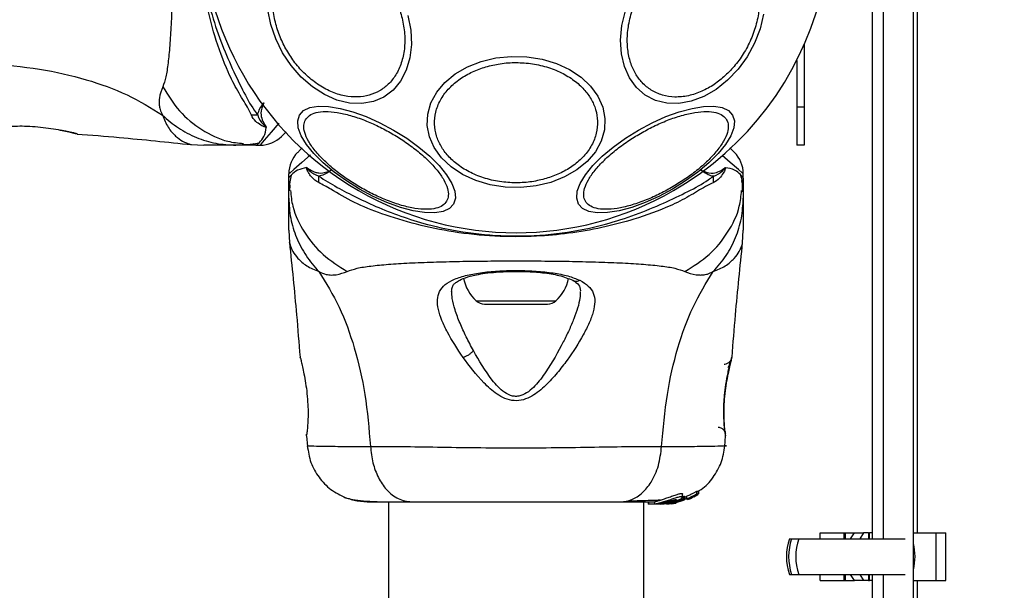
# Model space of a CAD drawing. Units: millimetres. Extents: x 10260 to 31976, y 29872 to 45094.
# Drawn here: x 12303 to 12433, y 35894 to 35969 of the extents above; entities that cross this region are included whole.
import ezdxf

# ---------------------------------------------------------------- set-up
doc = ezdxf.new("R2010")
doc.units = ezdxf.units.MM
doc.header["$LTSCALE"] = 200
doc.layers.add('OTWORY_MONTAŻOWE', color=1, linetype='Continuous')

msp = doc.modelspace()

# ---------------------------------------------------------------- linework, layer by layer
at = {"color": 7, "linetype": 'Continuous', "lineweight": 25}
for p, q in [((12415.2, 35978.75), (12415.2, 35900.82)), ((12416.65, 35978.75), (12416.65, 35900.82)), ((12420.65, 33486.75), (12420.65, 35978.75)), ((12421.2, 35901.62), (12421.2, 35978.75)), ((12406.25, 35966.05), (12406.25, 35957.75)), ((12405.25, 35963.94), (12405.25, 35957.75)), ((12406.25, 35957.75), (12405.25, 35957.75)), ((12405.25, 35957.75), (12405.25, 35952.75)), ((12406.25, 35957.75), (12406.25, 35952.75)), ((12310.13, 35954.29), (12310.26, 35954.26)), ((12310.26, 35954.26), (12310.19, 35954.28)), ((12325.34, 35952.84), (12326.99, 35952.75)), ((12333.85, 35952.75), (12331.23, 35952.75)), ((12333.85, 35952.75), (12334.42, 35952.75)), ((12406.25, 35952.75), (12405.25, 35952.75)), ((12338.2, 35948.39), (12338.2, 35948.97)), ((12338.2, 35945.77), (12338.2, 35948.39)), ((12398.2, 35948.39), (12398.2, 35948.97)), ((12398.2, 35948.39), (12398.2, 35945.77)), ((12338.33, 35947.48), (12338.32, 35946.75)), ((12338.2, 35941.54), (12338.3, 35939.88)), ((12398.11, 35939.88), (12398.2, 35941.54)), ((12364.05, 35931.8), (12372.36, 35931.8)), ((12339.75, 35924.67), (12339.72, 35924.8)), ((12396.69, 35924.8), (12396.67, 35924.73)), ((12340.54, 35914.43), (12340.66, 35913.01)), ((12395.75, 35913.01), (12395.87, 35914.43)), ((12395.79, 35914.99), (12395.81, 35914.81)), ((12395.85, 35914.61), (12395.85, 35914.63)), ((12390.18, 35906.34), (12390.18, 35906.72)), ((12390.28, 35906.42), (12390.28, 35906.07)), ((12390.35, 35906.29), (12390.69, 35906.42)), ((12390.39, 35906.45), (12390.5, 35906.42)), ((12390.39, 35906.11), (12390.39, 35906.45)), ((12390.5, 35906.08), (12390.5, 35906.42)), ((12390.5, 35906.42), (12390.5, 35906.42)), ((12390.5, 35906.42), (12390.5, 35906.08)), ((12390.69, 35906.42), (12390.69, 35906.09)), ((12391.67, 35906.38), (12392.2, 35906.69)), ((12392.08, 35907.09), (12392.28, 35907.12)), ((12392.08, 35906.72), (12392.08, 35907.09)), ((12392.28, 35906.75), (12392.08, 35906.72)), ((12392.28, 35907.12), (12392.28, 35907.12)), ((12392.28, 35907.12), (12392.28, 35906.75)), ((12392.29, 35906.75), (12392.29, 35907.12)), ((12351.35, 35905.7), (12351.35, 33559.8)), ((12385.05, 33559.8), (12385.05, 35905.7)), ((12385.63, 35905.7), (12385.63, 35905.4)), ((12385.72, 35905.4), (12385.63, 35905.4)), ((12385.72, 35905.4), (12385.72, 35905.7)), ((12386.99, 35905.4), (12385.72, 35905.4)), ((12386.48, 35905.72), (12386.48, 35905.41)), ((12387.17, 35905.41), (12386.99, 35905.4)), ((12387.24, 35905.4), (12386.99, 35905.4)), ((12387.5, 35905.54), (12387.06, 35905.54)), ((12387.24, 35905.4), (12388.79, 35905.54)), ((12387.75, 35905.4), (12387.4, 35905.4)), ((12388.4, 35905.54), (12388.02, 35905.54)), ((12388.1, 35905.41), (12389.09, 35905.54)), ((12388.55, 35905.54), (12388.12, 35905.5)), ((12390.28, 35906.07), (12388.55, 35905.54)), ((12388.55, 35905.54), (12388.79, 35905.54)), ((12388.76, 35905.46), (12389.22, 35905.53)), ((12388.79, 35905.54), (12390.42, 35906.03)), ((12389.27, 35905.54), (12388.92, 35905.48)), ((12389.09, 35905.54), (12390.43, 35905.95)), ((12389.22, 35905.53), (12389.32, 35905.54)), ((12390.69, 35906.09), (12389.94, 35905.85)), ((12390.5, 35906.08), (12390.39, 35906.11)), ((12390.5, 35906.08), (12390.5, 35906.08)), ((12390.86, 35906.02), (12391.1, 35906.09)), ((12390.9, 35906.06), (12390.92, 35906.06)), ((12390.93, 35906.06), (12390.93, 35906.12)), ((12391.21, 35906.14), (12391.44, 35906.29)), ((12391.38, 35906.3), (12391.56, 35906.33)), ((12391.44, 35906.29), (12391.44, 35906.29)), ((12408.36, 35900.82), (12408.36, 35901.62)), ((12408.36, 35901.62), (12411.45, 35901.62)), ((12411.45, 35901.62), (12411.45, 35900.82)), ((12411.45, 35901.62), (12411.71, 35901.62)), ((12411.71, 35901.62), (12412.86, 35901.62)), ((12412.36, 35900.82), (12412.86, 35901.62)), ((12412.86, 35901.62), (12414.06, 35901.62)), ((12414.06, 35901.62), (12413.56, 35900.82)), ((12414.72, 35901.62), (12414.06, 35901.62)), ((12414.72, 35901.62), (12414.86, 35901.62)), ((12414.86, 35900.82), (12414.86, 35901.62)), ((12415.2, 35901.62), (12414.86, 35901.62)), ((12420.65, 35901.62), (12423.67, 35901.62)), ((12423.67, 35895.32), (12423.67, 35901.62)), ((12423.67, 35901.62), (12424.95, 35901.62)), ((12424.95, 35895.32), (12424.95, 35901.62)), ((12404.28, 35900.82), (12404.56, 35900.82)), ((12404.56, 35900.82), (12405.51, 35900.82)), ((12405.51, 35900.82), (12419.56, 35900.82)), ((12404.28, 35896.12), (12404.56, 35896.12)), ((12404.56, 35896.12), (12405.51, 35896.12)), ((12405.51, 35896.12), (12419.56, 35896.12)), ((12408.36, 35895.32), (12408.36, 35896.12)), ((12411.45, 35896.12), (12411.45, 35895.32)), ((12412.86, 35895.32), (12412.36, 35896.12)), ((12413.56, 35896.12), (12414.06, 35895.32)), ((12414.86, 35895.32), (12414.86, 35896.12)), ((12415.2, 35896.12), (12415.2, 35749.93)), ((12416.65, 35896.12), (12416.65, 35749.93)), ((12408.36, 35895.32), (12411.45, 35895.32)), ((12411.45, 35895.32), (12411.71, 35895.32)), ((12411.71, 35895.32), (12412.86, 35895.32)), ((12414.06, 35895.32), (12412.86, 35895.32)), ((12414.72, 35895.32), (12414.06, 35895.32)), ((12414.72, 35895.32), (12414.86, 35895.32)), ((12415.2, 35895.32), (12414.86, 35895.32)), ((12420.65, 35895.32), (12423.67, 35895.32)), ((12421.2, 35750.73), (12421.2, 35895.32)), ((12423.67, 35895.32), (12424.95, 35895.32))]:
    msp.add_line(p, q, dxfattribs=at)
at = {"color": 1, "linetype": 'Continuous', "lineweight": 25}
for p, q in [((12362.93, 35932.23), (12373.47, 35932.23)), ((12340.55, 35914.43), (12340.55, 35914.63)), ((12395.85, 35914.5), (12395.86, 35914.43)), ((12391.1, 35906.19), (12391.1, 35906.09)), ((12391.21, 35906.24), (12391.21, 35906.14)), ((12411.71, 35900.82), (12411.71, 35901.62)), ((12414.72, 35901.62), (12414.72, 35900.82)), ((12411.71, 35895.32), (12411.71, 35896.12)), ((12414.72, 35896.12), (12414.72, 35895.32))]:
    msp.add_line(p, q, dxfattribs=at)
at = {"color": 7, "linetype": 'Continuous', "lineweight": 25, "flags": 128}
for points in [[(12353.94, 35969.87), (12354.31, 35967.95), (12354.4, 35966.06), (12354.2, 35964.27), (12353.72, 35962.64), (12352.97, 35961.21), (12351.97, 35960.02), (12350.76, 35959.11), (12349.37, 35958.51), (12347.84, 35958.24), (12346.22, 35958.31), (12344.56, 35958.71), (12342.91, 35959.43), (12341.33, 35960.45), (12339.84, 35961.74), (12338.52, 35963.25), (12337.38, 35964.95), (12336.48, 35966.79), (12335.83, 35968.69), (12335.45, 35970.62)], [(12396.12, 35961.32), (12394.6, 35960.11), (12392.99, 35959.17), (12391.33, 35958.55), (12389.68, 35958.25), (12388.09, 35958.29), (12386.6, 35958.66), (12385.26, 35959.36), (12384.1, 35960.35), (12383.18, 35961.62), (12382.51, 35963.12), (12382.11, 35964.81), (12382, 35966.63), (12382.17, 35968.53), (12382.64, 35970.46)], [(12400.87, 35970.03), (12400.41, 35968.11), (12399.68, 35966.21), (12398.7, 35964.42), (12397.5, 35962.77), (12396.12, 35961.32)], [(12372.8, 35947.85), (12370.86, 35947.38), (12368.83, 35947.17), (12366.78, 35947.22), (12364.78, 35947.54), (12362.88, 35948.1), (12361.14, 35948.9), (12359.62, 35949.91), (12358.36, 35951.1), (12357.4, 35952.43), (12356.76, 35953.86), (12356.47, 35955.36), (12356.54, 35956.87), (12356.97, 35958.34), (12357.73, 35959.74), (12358.81, 35961.03), (12360.18, 35962.15), (12361.8, 35963.08), (12363.6, 35963.79), (12365.55, 35964.26), (12367.58, 35964.47), (12369.62, 35964.42), (12371.63, 35964.1), (12373.52, 35963.54), (12375.26, 35962.74), (12376.78, 35961.73), (12378.05, 35960.54), (12379.01, 35959.21), (12379.64, 35957.78), (12379.93, 35956.28), (12379.86, 35954.77), (12379.44, 35953.3), (12378.67, 35951.9), (12377.59, 35950.62), (12376.22, 35949.49), (12374.61, 35948.56), (12372.8, 35947.85)], [(12359.96, 35944.99), (12359.42, 35944.4), (12358.58, 35944.01), (12357.48, 35943.83), (12356.14, 35943.86), (12354.61, 35944.1), (12352.93, 35944.55), (12351.16, 35945.19), (12349.34, 35946), (12347.54, 35946.97), (12345.81, 35948.04), (12344.2, 35949.21), (12342.76, 35950.42), (12341.53, 35951.65), (12340.55, 35952.85), (12339.86, 35954), (12339.46, 35955.05), (12339.38, 35955.97), (12339.62, 35956.73), (12340.16, 35957.32), (12341, 35957.71), (12342.11, 35957.89), (12343.44, 35957.86), (12344.97, 35957.61), (12346.65, 35957.17), (12348.42, 35956.52), (12350.24, 35955.71), (12352.04, 35954.75), (12353.77, 35953.67), (12355.38, 35952.51), (12356.82, 35951.29), (12358.05, 35950.06), (12359.03, 35948.86), (12359.72, 35947.72), (12360.12, 35946.67), (12360.2, 35945.75), (12359.96, 35944.99)], [(12388.86, 35946.97), (12387.06, 35946), (12385.25, 35945.19), (12383.47, 35944.55), (12381.8, 35944.1), (12380.27, 35943.86), (12378.93, 35943.83), (12377.82, 35944.01), (12376.99, 35944.4), (12376.44, 35944.99), (12376.21, 35945.75), (12376.29, 35946.67), (12376.68, 35947.72), (12377.38, 35948.86), (12378.35, 35950.06), (12379.58, 35951.29), (12381.02, 35952.51), (12382.63, 35953.67), (12384.37, 35954.75), (12386.17, 35955.71), (12387.98, 35956.52), (12389.75, 35957.17), (12391.43, 35957.61), (12392.96, 35957.86), (12394.3, 35957.89), (12395.4, 35957.71), (12396.24, 35957.32), (12396.78, 35956.73), (12397.02, 35955.97), (12396.94, 35955.05), (12396.55, 35954), (12395.85, 35952.85), (12394.87, 35951.65), (12393.65, 35950.42), (12392.2, 35949.21), (12390.59, 35948.04), (12388.86, 35946.97)]]:
    msp.add_lwpolyline(points, dxfattribs=at)
at = {"color": 1, "linetype": 'Continuous', "lineweight": 25, "flags": 128}
for points in [[(12334.42, 35952.75), (12334.42, 35952.75), (12334.57, 35952.91), (12334.99, 35953.4), (12335.91, 35954.47), (12336.93, 35955.64)], [(12341.09, 35951.47), (12339.93, 35950.46), (12338.86, 35949.54), (12338.37, 35949.11), (12338.2, 35948.97), (12338.2, 35948.97), (12338.2, 35948.97)], [(12398.2, 35948.97), (12398.2, 35948.97), (12398.04, 35949.11), (12397.55, 35949.54), (12396.48, 35950.46), (12395.42, 35951.38)]]:
    msp.add_lwpolyline(points, dxfattribs=at)
at = {"color": 7, "linetype": 'Continuous', "lineweight": 25}
for centre, radius, start, end in [((12368.2, 35982.75), 41.55, 300, 120), ((12368.2, 35982.75), 41.55, 120, 300), ((12333.9, 35938.4), 18.32, 89.3188, 91.9701), ((12334.42, 35956.75), 4, 270, 315), ((12342.2, 35948.97), 4, 135, 179.5834), ((12394.2, 35948.97), 4, 0.4166, 45), ((12326.43, 35948.42), 15.75, 357.8133, 0.8981), ((12414.02, 35948.46), 19.8, 179.4177, 181.8714), ((12366.56, 35936.2), 5.38, 191.0889, 227.529), ((12369.84, 35936.2), 5.38, 312.471, 349.0644), ((12364.05, 35933.45), 1.65, 227.529, 270), ((12372.36, 35933.45), 1.65, 270, 312.471), ((12410.98, 35898.47), 7.1, 160.6802, 199.3198), ((12411.56, 35898.47), 7.38, 161.4381, 198.5619), ((12412.22, 35898.47), 7.1, 160.6802, 199.3198), ((12413.75, 35898.47), 7.12, 345.7822, 14.2178)]:
    msp.add_arc(centre, radius, start, end, dxfattribs=at)
for points, knots in [([(12333.27, 35956.71), (12333.11, 35957.05), (12332.64, 35958.01), (12331.45, 35959.87), (12329.9, 35962.92), (12328.49, 35966.8), (12327.29, 35971.38), (12326.54, 35975.71), (12326.11, 35980.46), (12326.12, 35985.56), (12326.67, 35990.9), (12327.71, 35995.93), (12329.08, 36000.37), (12330.59, 36004.17), (12332.27, 36006.91), (12332.99, 36008.26), (12333.27, 36008.78)], [0, 0, 0, 0, 0.031027, 0.087114, 0.143275, 0.236716, 0.311427, 0.386197, 0.456001, 0.546088, 0.636133, 0.720034, 0.803824, 0.878733, 0.9536, 1, 1, 1, 1]), ([(12334.12, 36008.77), (12333.63, 36008), (12332.7, 36006.55), (12331.32, 36003.83), (12329.94, 36000.87), (12328.67, 35997.57), (12327.42, 35993.41), (12326.47, 35988.38), (12326.1, 35982.53), (12326.53, 35976.65), (12327.58, 35971.39), (12329.01, 35966.92), (12330.56, 35963.22), (12332.11, 35959.98), (12333.22, 35957.92), (12333.96, 35956.94), (12334.12, 35956.72)], [0, 0, 0, 0, 0.068582, 0.128961, 0.189383, 0.251624, 0.31391, 0.40846, 0.503107, 0.599448, 0.695672, 0.766616, 0.837481, 0.908804, 0.980275, 1, 1, 1, 1]), ([(12321.57, 36005.03), (12321.71, 36004.62), (12322.01, 36003.78), (12322.28, 36001.93), (12322.51, 35999.62), (12322.68, 35996.86), (12322.8, 35993.7), (12322.89, 35990.23), (12322.94, 35986.55), (12322.95, 35982.75), (12322.94, 35978.95), (12322.89, 35975.26), (12322.8, 35971.79), (12322.68, 35968.63), (12322.51, 35965.87), (12322.28, 35963.56), (12322.01, 35961.72), (12321.71, 35960.87), (12321.57, 35960.47)], [0, 0, 0, 0, 0.055705, 0.115621, 0.177745, 0.241267, 0.305455, 0.370167, 0.435003, 0.499989, 0.564969, 0.629862, 0.694525, 0.758755, 0.822255, 0.884379, 0.944295, 1, 1, 1, 1]), ([(12337.93, 35965.27), (12337.63, 35965.85), (12337, 35967.05), (12336.38, 35969), (12336.05, 35971.04), (12336.08, 35973.05), (12336.48, 35974.89), (12337.21, 35976.46), (12338.2, 35977.7), (12339.39, 35978.6), (12340.77, 35979.18), (12342.33, 35979.42), (12344.06, 35979.27), (12345.86, 35978.69), (12347.61, 35977.72), (12349.21, 35976.41), (12350.6, 35974.9), (12351.32, 35973.76), (12351.67, 35973.2)], [0, 0, 0, 0, 0.058258, 0.120005, 0.18432, 0.249996, 0.315676, 0.379998, 0.441744, 0.499997, 0.558244, 0.620011, 0.684325, 0.750006, 0.815679, 0.879986, 0.941732, 1, 1, 1, 1]), ([(12387.39, 35976.53), (12387.87, 35976.94), (12388.86, 35977.77), (12390.52, 35978.67), (12392.27, 35979.26), (12394.04, 35979.43), (12395.71, 35979.17), (12397.17, 35978.52), (12398.37, 35977.53), (12399.29, 35976.29), (12399.94, 35974.81), (12400.32, 35973.07), (12400.36, 35971.12), (12400.04, 35969.04), (12399.37, 35966.97), (12398.39, 35965.03), (12397.2, 35963.32), (12396.27, 35962.39), (12395.82, 35961.94)], [0, 0, 0, 0, 0.058256, 0.120018, 0.184319, 0.250012, 0.315673, 0.380003, 0.441749, 0.499997, 0.558255, 0.620008, 0.684323, 0.749997, 0.815678, 0.879997, 0.941735, 1, 1, 1, 1]), ([(12395.82, 35961.94), (12395.34, 35961.53), (12394.35, 35960.7), (12392.69, 35959.8), (12390.93, 35959.21), (12389.16, 35959.04), (12387.5, 35959.3), (12386.04, 35959.95), (12384.84, 35960.94), (12383.92, 35962.18), (12383.27, 35963.66), (12382.89, 35965.4), (12382.85, 35967.36), (12383.17, 35969.43), (12383.84, 35971.51), (12384.82, 35973.44), (12386.01, 35975.15), (12386.94, 35976.08), (12387.39, 35976.53)], [0, 0, 0, 0, 0.058253, 0.12, 0.184325, 0.249997, 0.315681, 0.379993, 0.441741, 0.500004, 0.558263, 0.620009, 0.684322, 0.750003, 0.815676, 0.879997, 0.941752, 1, 1, 1, 1]), ([(12351.67, 35973.2), (12351.97, 35972.62), (12352.6, 35971.42), (12353.22, 35969.47), (12353.55, 35967.43), (12353.52, 35965.42), (12353.12, 35963.58), (12352.39, 35962.01), (12351.4, 35960.77), (12350.21, 35959.87), (12348.83, 35959.29), (12347.27, 35959.05), (12345.54, 35959.2), (12343.74, 35959.78), (12341.99, 35960.75), (12340.39, 35962.06), (12339, 35963.57), (12338.28, 35964.71), (12337.93, 35965.27)], [0, 0, 0, 0, 0.058258, 0.120005, 0.18432, 0.249997, 0.315678, 0.37999, 0.441746, 0.500001, 0.558267, 0.620004, 0.684317, 0.749999, 0.815673, 0.880001, 0.941747, 1, 1, 1, 1]), ([(12363.99, 35963.02), (12364.61, 35963.19), (12365.88, 35963.53), (12367.96, 35963.7), (12370.12, 35963.58), (12372.25, 35963.13), (12374.21, 35962.37), (12375.88, 35961.35), (12377.2, 35960.16), (12378.16, 35958.85), (12378.77, 35957.43), (12379.03, 35955.91), (12378.86, 35954.31), (12378.25, 35952.74), (12377.22, 35951.29), (12375.83, 35950.06), (12374.22, 35949.08), (12373, 35948.64), (12372.41, 35948.43)], [0, 0, 0, 0, 0.058255, 0.120001, 0.184296, 0.249999, 0.315672, 0.379978, 0.441737, 0.499995, 0.558247, 0.619991, 0.684313, 0.749985, 0.815672, 0.879987, 0.941733, 1, 1, 1, 1]), ([(12298.47, 35963.53), (12300.77, 35963.33), (12305.2, 35962.95), (12311.41, 35961.53), (12316.96, 35959.54), (12320.02, 35957.66), (12321.53, 35956.73)], [0, 0, 0, 0, 0.2724112, 0.524997, 0.7648258, 1, 1, 1, 1]), ([(12372.41, 35948.43), (12371.8, 35948.26), (12370.53, 35947.92), (12368.45, 35947.75), (12366.28, 35947.86), (12364.15, 35948.32), (12362.19, 35949.08), (12360.52, 35950.1), (12359.21, 35951.29), (12358.25, 35952.6), (12357.63, 35954.02), (12357.38, 35955.54), (12357.54, 35957.14), (12358.15, 35958.71), (12359.19, 35960.15), (12360.57, 35961.38), (12362.18, 35962.37), (12363.4, 35962.81), (12363.99, 35963.02)], [0, 0, 0, 0, 0.058256, 0.120002, 0.184296, 0.25, 0.315669, 0.379981, 0.441739, 0.499998, 0.558249, 0.619993, 0.684315, 0.749985, 0.815673, 0.879989, 0.941729, 1, 1, 1, 1]), ([(12321.57, 35960.47), (12321.38, 35959.99), (12321.15, 35959.38), (12321.08, 35958.54), (12321.1, 35958.03), (12321.2, 35957.44), (12321.41, 35956.98), (12321.53, 35956.73)], [0, 0, 0, 0, 0.436877, 0.556236, 0.683653, 0.825133, 1, 1, 1, 1]), ([(12334.12, 35956.72), (12334.12, 35956.77), (12334.18, 35957.27), (12334.52, 35957.83), (12334.92, 35958.35), (12334.93, 35958.36)], [0, 0, 0, 0, 0.088089, 0.991376, 1, 1, 1, 1]), ([(12334.93, 35958.36), (12334.93, 35958.35), (12334.69, 35957.88), (12334.43, 35957.07), (12334.66, 35956.07), (12334.97, 35955.54), (12335.14, 35955.29), (12335.15, 35955.28)], [0, 0, 0, 0, 0.004386, 0.404324, 0.693966, 0.984773, 1, 1, 1, 1]), ([(12340.41, 35956.12), (12340.57, 35956.32), (12340.89, 35956.73), (12341.79, 35957.1), (12343.02, 35957.24), (12344.56, 35957.11), (12346.31, 35956.72), (12348.18, 35956.08), (12350.02, 35955.27), (12351.8, 35954.33), (12353.5, 35953.26), (12355.12, 35952.07), (12356.6, 35950.78), (12357.83, 35949.45), (12358.71, 35948.18), (12359.2, 35947.05), (12359.33, 35946.08), (12359.14, 35945.6), (12359.04, 35945.37)], [0, 0, 0, 0, 0.058269, 0.120009, 0.184326, 0.250005, 0.315681, 0.380001, 0.441757, 0.500004, 0.558254, 0.620008, 0.684317, 0.750004, 0.815671, 0.879989, 0.941734, 1, 1, 1, 1]), ([(12384.62, 35954.31), (12385.2, 35954.63), (12386.38, 35955.28), (12388.23, 35956.08), (12390.09, 35956.72), (12391.85, 35957.11), (12393.39, 35957.24), (12394.62, 35957.1), (12395.5, 35956.73), (12396.05, 35956.15), (12396.27, 35955.39), (12396.16, 35954.44), (12395.66, 35953.3), (12394.78, 35952.04), (12393.56, 35950.71), (12392.08, 35949.42), (12390.46, 35948.22), (12389.3, 35947.52), (12388.74, 35947.18)], [0, 0, 0, 0, 0.058247, 0.120003, 0.184322, 0.249997, 0.315676, 0.379992, 0.441732, 0.500001, 0.558257, 0.620001, 0.684318, 0.749996, 0.815667, 0.879996, 0.941728, 1, 1, 1, 1]), ([(12321.53, 35956.73), (12322.21, 35956.14), (12323.58, 35954.94), (12325.99, 35953.71), (12328.56, 35952.9), (12330.34, 35952.8), (12331.23, 35952.75)], [0, 0, 0, 0, 0.249972, 0.499959, 0.749952, 1, 1, 1, 1]), ([(12335.24, 35955.11), (12335.23, 35955.11), (12335.21, 35955.11), (12335.17, 35955.11), (12334.87, 35955.18), (12334.44, 35955.44), (12333.71, 35955.94), (12333.43, 35956.43), (12333.27, 35956.71)], [0, 0, 0, 0, 0.006481, 0.014827, 0.034829, 0.26339, 0.568347, 1, 1, 1, 1]), ([(12334.12, 35956.72), (12334.16, 35956.59), (12334.33, 35956.04), (12334.76, 35955.54), (12335.13, 35955.19), (12335.19, 35955.15), (12335.2, 35955.14), (12335.21, 35955.14), (12335.21, 35955.14), (12335.21, 35955.14), (12335.22, 35955.14), (12335.22, 35955.14), (12335.22, 35955.14), (12335.22, 35955.14), (12335.22, 35955.14), (12335.22, 35955.15), (12335.21, 35955.17), (12335.18, 35955.22), (12335.16, 35955.26), (12335.15, 35955.28)], [0, 0, 0, 0, 0.206523, 0.815045, 0.890724, 0.900108, 0.904819, 0.907263, 0.908075, 0.908345, 0.908591, 0.908836, 0.909102, 0.909456, 0.910135, 0.912647, 0.922538, 0.961933, 1, 1, 1, 1]), ([(12359.04, 35945.37), (12358.89, 35945.17), (12358.56, 35944.75), (12357.66, 35944.39), (12356.43, 35944.25), (12354.89, 35944.38), (12353.14, 35944.77), (12351.28, 35945.41), (12349.43, 35946.22), (12347.66, 35947.16), (12345.95, 35948.22), (12344.33, 35949.42), (12342.85, 35950.71), (12341.63, 35952.04), (12340.74, 35953.3), (12340.25, 35954.44), (12340.12, 35955.4), (12340.31, 35955.89), (12340.41, 35956.12)], [0, 0, 0, 0, 0.058257, 0.120011, 0.184328, 0.249989, 0.315689, 0.379985, 0.441742, 0.49999, 0.558263, 0.619997, 0.684327, 0.749999, 0.815678, 0.879997, 0.941743, 1, 1, 1, 1]), ([(12299.89, 35955.09), (12299.92, 35955.1), (12300, 35955.11), (12300.58, 35955.18), (12301.49, 35955.25), (12302.66, 35955.3), (12304.01, 35955.28), (12305.44, 35955.16), (12306.84, 35954.97), (12307.65, 35954.82), (12308.05, 35954.75)], [0, 0, 0, 0, 0.127958, 0.255246, 0.381076, 0.505473, 0.62855, 0.751858, 0.875614, 1, 1, 1, 1]), ([(12310.11, 35954.3), (12310.11, 35954.3), (12310.04, 35954.31), (12309.7, 35954.4), (12309.02, 35954.55), (12308.37, 35954.68), (12308.05, 35954.75)], [0, 0, 0, 0, 0.003276, 0.337375, 0.669234, 1, 1, 1, 1]), ([(12309.42, 35954.5), (12309.46, 35954.48), (12309.74, 35954.34), (12309.97, 35954.31), (12310.16, 35954.28)], [0, 0, 0, 0, 0.155684, 1, 1, 1, 1]), ([(12333.84, 35952.75), (12333.85, 35952.75), (12333.97, 35952.75), (12334.18, 35952.99), (12335.03, 35953.82), (12335.17, 35954.68), (12335.24, 35955.11)], [0, 0, 0, 0, 0.0104597, 0.3982251, 0.6966706, 1, 1, 1, 1]), ([(12335.15, 35955.28), (12335.15, 35955.27), (12335.17, 35955.24), (12335.2, 35955.2), (12335.23, 35955.15), (12335.24, 35955.12), (12335.24, 35955.11)], [0, 0, 0, 0, 0.1819959, 0.5105861, 0.7832618, 1, 1, 1, 1]), ([(12337.87, 35954.53), (12337.85, 35954.51), (12337.6, 35954.27), (12337.36, 35954.02), (12337.29, 35953.95), (12337.25, 35953.92)], [0, 0, 0, 0, 0.031453, 0.510644, 1, 1, 1, 1]), ([(12310.26, 35954.23), (12312.11, 35954.09), (12317.16, 35953.69), (12322.19, 35953.16), (12325.37, 35952.83)], [0, 0, 0, 0, 0.367241, 1, 1, 1, 1]), ([(12388.74, 35947.18), (12388.16, 35946.86), (12386.98, 35946.21), (12385.13, 35945.41), (12383.27, 35944.77), (12381.51, 35944.38), (12379.97, 35944.25), (12378.74, 35944.39), (12377.86, 35944.76), (12377.31, 35945.34), (12377.09, 35946.09), (12377.2, 35947.05), (12377.7, 35948.18), (12378.58, 35949.45), (12379.8, 35950.78), (12381.28, 35952.07), (12382.9, 35953.27), (12384.06, 35953.97), (12384.62, 35954.31)], [0, 0, 0, 0, 0.058249, 0.120006, 0.184303, 0.250003, 0.315664, 0.379982, 0.441736, 0.499994, 0.558261, 0.620007, 0.684326, 0.749995, 0.815683, 0.879994, 0.941749, 1, 1, 1, 1]), ([(12331.23, 35952.75), (12330.88, 35952.75), (12330.2, 35952.75), (12329.25, 35952.75), (12328.44, 35952.75), (12327.79, 35952.75), (12327.34, 35952.75), (12327.05, 35952.75), (12327.01, 35952.75), (12326.99, 35952.75)], [0, 0, 0, 0, 0.144553, 0.287014, 0.430691, 0.571331, 0.714229, 0.856989, 1, 1, 1, 1]), ([(12332.05, 35952.87), (12332.53, 35952.85), (12333.07, 35952.83), (12333.56, 35952.96), (12333.62, 35952.98)], [0, 0, 0, 0, 0.894468, 1, 1, 1, 1]), ([(12332.2, 35952.87), (12332.6, 35952.85), (12333.31, 35952.83), (12333.98, 35953), (12334.27, 35953.08)], [0, 0, 0, 0, 0.549391, 1, 1, 1, 1]), ([(12339.37, 35951.8), (12339.41, 35951.83), (12339.48, 35951.9), (12339.72, 35952.14), (12339.96, 35952.39), (12339.97, 35952.4)], [0, 0, 0, 0, 0.483674, 0.977957, 1, 1, 1, 1]), ([(12396.42, 35952.41), (12396.43, 35952.4), (12396.68, 35952.15), (12396.93, 35951.9), (12397, 35951.83), (12397.03, 35951.8)], [0, 0, 0, 0, 0.033585, 0.511721, 1, 1, 1, 1]), ([(12340.56, 35949.79), (12340.14, 35949.7), (12339.28, 35949.53), (12338.45, 35948.73), (12338.2, 35948.51), (12338.2, 35948.39), (12338.2, 35948.39)], [0, 0, 0, 0, 0.296731, 0.598539, 0.989531, 1, 1, 1, 1]), ([(12342.17, 35947.82), (12341.82, 35948.03), (12341.31, 35948.35), (12340.84, 35949.08), (12340.65, 35949.43), (12340.58, 35949.65), (12340.56, 35949.71), (12340.56, 35949.76), (12340.56, 35949.78), (12340.56, 35949.79)], [0, 0, 0, 0, 0.535697, 0.777772, 0.939949, 0.963273, 0.985927, 0.994749, 1, 1, 1, 1]), ([(12340.56, 35949.79), (12340.61, 35949.77), (12340.66, 35949.74), (12340.71, 35949.71), (12340.72, 35949.7)], [0, 0, 0, 0, 0.814575, 1, 1, 1, 1]), ([(12340.72, 35949.7), (12340.7, 35949.71), (12340.66, 35949.73), (12340.63, 35949.76), (12340.6, 35949.77), (12340.6, 35949.77), (12340.59, 35949.77), (12340.59, 35949.77), (12340.59, 35949.76), (12340.59, 35949.76), (12340.59, 35949.76), (12340.59, 35949.76), (12340.59, 35949.76), (12340.6, 35949.74), (12340.62, 35949.71), (12340.74, 35949.58), (12341.18, 35949.12), (12341.73, 35948.86), (12342.18, 35948.66)], [0, 0, 0, 0, 0.044252, 0.066288, 0.077328, 0.082871, 0.084322, 0.085027, 0.085279, 0.085545, 0.085819, 0.086151, 0.086762, 0.089515, 0.100082, 0.142384, 0.311474, 1, 1, 1, 1]), ([(12340.72, 35949.7), (12341.05, 35949.49), (12341.54, 35949.19), (12342.58, 35949), (12343.29, 35949.23), (12343.81, 35949.47), (12343.81, 35949.47)], [0, 0, 0, 0, 0.38238, 0.568884, 0.995734, 1, 1, 1, 1]), ([(12343.81, 35949.47), (12343.81, 35949.47), (12343.3, 35949.09), (12342.75, 35948.74), (12342.24, 35948.67), (12342.18, 35948.66)], [0, 0, 0, 0, 0.0087545, 0.8796066, 1, 1, 1, 1]), ([(12392.59, 35949.47), (12392.6, 35949.47), (12393.09, 35949.24), (12393.87, 35948.97), (12394.88, 35949.21), (12395.41, 35949.51), (12395.66, 35949.68), (12395.67, 35949.69)], [0, 0, 0, 0, 0.00444, 0.404373, 0.69401, 0.984773, 1, 1, 1, 1]), ([(12394.23, 35948.66), (12394.18, 35948.67), (12393.67, 35948.73), (12393.13, 35949.08), (12392.6, 35949.47), (12392.59, 35949.47)], [0, 0, 0, 0, 0.088135, 0.991307, 1, 1, 1, 1]), ([(12395.84, 35949.78), (12395.84, 35949.78), (12395.84, 35949.76), (12395.84, 35949.71), (12395.77, 35949.41), (12395.51, 35948.99), (12395.01, 35948.26), (12394.52, 35947.98), (12394.23, 35947.81)], [0, 0, 0, 0, 0.006539, 0.014885, 0.034864, 0.263438, 0.568382, 1, 1, 1, 1]), ([(12394.23, 35948.66), (12394.36, 35948.71), (12394.91, 35948.88), (12395.41, 35949.31), (12395.76, 35949.68), (12395.8, 35949.73), (12395.81, 35949.75), (12395.81, 35949.75), (12395.81, 35949.76), (12395.81, 35949.76), (12395.81, 35949.76), (12395.81, 35949.76), (12395.81, 35949.76), (12395.81, 35949.76), (12395.81, 35949.76), (12395.8, 35949.76), (12395.78, 35949.76), (12395.73, 35949.73), (12395.69, 35949.7), (12395.67, 35949.69)], [0, 0, 0, 0, 0.206586, 0.815026, 0.890713, 0.900164, 0.904843, 0.907207, 0.907966, 0.90834, 0.908606, 0.908849, 0.909087, 0.909401, 0.910041, 0.912638, 0.922548, 0.961929, 1, 1, 1, 1]), ([(12395.67, 35949.69), (12395.68, 35949.7), (12395.71, 35949.72), (12395.75, 35949.74), (12395.8, 35949.78), (12395.82, 35949.78), (12395.84, 35949.78)], [0, 0, 0, 0, 0.182375, 0.511213, 0.78295, 1, 1, 1, 1]), ([(12398.2, 35948.39), (12398.2, 35948.39), (12398.2, 35948.51), (12397.96, 35948.72), (12397.13, 35949.57), (12396.27, 35949.71), (12395.84, 35949.78)], [0, 0, 0, 0, 0.01046, 0.398218, 0.696668, 1, 1, 1, 1]), ([(12338.54, 35948.81), (12338.46, 35948.51), (12338.28, 35947.85), (12338.31, 35947.14), (12338.32, 35946.75)], [0, 0, 0, 0, 0.448373, 1, 1, 1, 1]), ([(12342.18, 35948.66), (12342.95, 35948.17), (12344.4, 35947.25), (12347.12, 35945.87), (12350.07, 35944.48), (12353.38, 35943.22), (12357.54, 35941.96), (12362.57, 35941.01), (12368.42, 35940.65), (12374.3, 35941.07), (12379.56, 35942.13), (12384.03, 35943.56), (12387.73, 35945.11), (12390.97, 35946.65), (12393.03, 35947.77), (12394.01, 35948.5), (12394.23, 35948.66)], [0, 0, 0, 0, 0.0685878, 0.128959, 0.1893792, 0.2516271, 0.3139198, 0.4084683, 0.5031161, 0.5994553, 0.695671, 0.7666231, 0.8374776, 0.9088052, 0.9802771, 1, 1, 1, 1]), ([(12398.08, 35946.75), (12398.1, 35947.14), (12398.12, 35947.86), (12397.95, 35948.52), (12397.87, 35948.82)], [0, 0, 0, 0, 0.549312, 1, 1, 1, 1]), ([(12398.08, 35946.59), (12398.1, 35947.07), (12398.12, 35947.61), (12397.99, 35948.11), (12397.97, 35948.16)], [0, 0, 0, 0, 0.894427, 1, 1, 1, 1]), ([(12394.23, 35947.81), (12393.9, 35947.65), (12392.94, 35947.19), (12391.08, 35946), (12388.02, 35944.45), (12384.15, 35943.04), (12379.57, 35941.84), (12375.23, 35941.08), (12370.49, 35940.66), (12365.39, 35940.66), (12360.05, 35941.21), (12355.02, 35942.25), (12350.58, 35943.62), (12346.78, 35945.13), (12344.04, 35946.81), (12342.69, 35947.54), (12342.17, 35947.82)], [0, 0, 0, 0, 0.031026, 0.087119, 0.143273, 0.236709, 0.31142, 0.386192, 0.456004, 0.54608, 0.636135, 0.720032, 0.803826, 0.878732, 0.953595, 1, 1, 1, 1]), ([(12338.2, 35945.77), (12338.25, 35944.88), (12338.35, 35943.1), (12339.16, 35940.54), (12340.4, 35938.13), (12341.59, 35936.76), (12342.19, 35936.07)], [0, 0, 0, 0, 0.250037, 0.500019, 0.750014, 1, 1, 1, 1]), ([(12338.2, 35941.54), (12338.2, 35941.56), (12338.2, 35941.59), (12338.2, 35941.88), (12338.2, 35942.34), (12338.2, 35942.98), (12338.2, 35943.79), (12338.2, 35944.74), (12338.2, 35945.43), (12338.2, 35945.77)], [0, 0, 0, 0, 0.142918, 0.285584, 0.428439, 0.569079, 0.71277, 0.855378, 1, 1, 1, 1]), ([(12394.22, 35936.07), (12394.81, 35936.76), (12396.01, 35938.13), (12397.24, 35940.54), (12398.05, 35943.1), (12398.15, 35944.88), (12398.2, 35945.77)], [0, 0, 0, 0, 0.249986, 0.499981, 0.749963, 1, 1, 1, 1]), ([(12398.2, 35945.77), (12398.2, 35945.43), (12398.2, 35944.75), (12398.2, 35943.79), (12398.2, 35942.98), (12398.2, 35942.34), (12398.2, 35941.88), (12398.2, 35941.59), (12398.2, 35941.56), (12398.2, 35941.54)], [0, 0, 0, 0, 0.144556, 0.287008, 0.430694, 0.571331, 0.71422, 0.856979, 1, 1, 1, 1]), ([(12338.29, 35939.92), (12338.62, 35936.73), (12339.14, 35931.7), (12339.54, 35926.65), (12339.69, 35924.8)], [0, 0, 0, 0, 0.6325446, 1, 1, 1, 1]), ([(12396.72, 35924.8), (12396.86, 35926.65), (12397.26, 35931.7), (12397.78, 35936.73), (12398.11, 35939.92)], [0, 0, 0, 0, 0.367194, 1, 1, 1, 1]), ([(12345.92, 35936.11), (12346.33, 35936.25), (12347.17, 35936.55), (12349.02, 35936.83), (12351.32, 35937.05), (12354.09, 35937.22), (12357.25, 35937.35), (12360.71, 35937.43), (12364.4, 35937.48), (12368.2, 35937.5), (12372, 35937.48), (12375.69, 35937.43), (12379.16, 35937.35), (12382.32, 35937.22), (12385.08, 35937.05), (12387.39, 35936.83), (12389.23, 35936.55), (12390.08, 35936.25), (12390.48, 35936.11)], [0, 0, 0, 0, 0.055701, 0.115621, 0.177748, 0.241271, 0.30545, 0.370174, 0.435002, 0.499982, 0.564961, 0.629857, 0.694532, 0.758756, 0.822252, 0.884379, 0.944299, 1, 1, 1, 1]), ([(12342.19, 35936.07), (12342.51, 35935.93), (12343.08, 35935.68), (12343.83, 35935.61), (12344.8, 35935.68), (12345.45, 35935.93), (12345.92, 35936.11)], [0, 0, 0, 0, 0.224109, 0.402759, 0.563014, 1, 1, 1, 1]), ([(12342.19, 35936.07), (12343.12, 35934.56), (12344.99, 35931.51), (12346.99, 35925.96), (12348.41, 35919.75), (12348.79, 35915.32), (12348.98, 35913.02)], [0, 0, 0, 0, 0.235162, 0.474979, 0.727595, 1, 1, 1, 1]), ([(12361.21, 35924.76), (12360.47, 35925.88), (12359.36, 35927.58), (12358.37, 35929.66), (12357.89, 35931.1), (12357.76, 35932.39), (12358.04, 35933.49), (12358.79, 35934.4), (12360.03, 35935.11), (12361.71, 35935.63), (12363.75, 35935.99), (12366.05, 35936.19), (12368.47, 35936.24), (12370.88, 35936.16), (12373.13, 35935.92), (12375.12, 35935.54), (12376.12, 35935.13), (12376.62, 35934.93)], [0, 0, 0, 0, 0.120708, 0.181087, 0.241437, 0.3021, 0.363413, 0.425321, 0.488151, 0.551644, 0.615568, 0.679827, 0.744228, 0.808705, 0.872884, 0.936672, 1, 1, 1, 1]), ([(12359.7, 35933.47), (12359.72, 35933.68), (12359.75, 35934.06), (12359.99, 35934.41), (12360.33, 35934.72), (12360.98, 35935.09), (12361.94, 35935.42), (12363.03, 35935.68), (12364.18, 35935.87), (12365.66, 35936.03), (12367.48, 35936.12), (12369.58, 35936.11), (12371.81, 35935.95), (12374.03, 35935.61), (12375.12, 35935.16), (12375.68, 35934.93)], [0, 0, 0, 0, 0.090715, 0.15862, 0.205492, 0.271593, 0.351212, 0.396991, 0.452381, 0.518536, 0.59528, 0.682472, 0.779505, 0.885462, 1, 1, 1, 1]), ([(12387.42, 35913.02), (12387.62, 35915.32), (12388, 35919.75), (12389.42, 35925.96), (12391.41, 35931.51), (12393.29, 35934.56), (12394.22, 35936.07)], [0, 0, 0, 0, 0.272405, 0.525021, 0.764838, 1, 1, 1, 1]), ([(12390.48, 35936.11), (12390.96, 35935.93), (12391.56, 35935.69), (12392.41, 35935.62), (12392.91, 35935.64), (12393.51, 35935.74), (12393.97, 35935.95), (12394.22, 35936.07)], [0, 0, 0, 0, 0.436862, 0.556211, 0.68367, 0.825104, 1, 1, 1, 1]), ([(12376.62, 35934.93), (12377.03, 35934.7), (12377.83, 35934.22), (12378.46, 35933.27), (12378.66, 35932.13), (12378.44, 35930.8), (12377.9, 35929.33), (12376.83, 35927.22), (12375.39, 35924.95), (12373.64, 35922.69), (12372.14, 35921.03), (12370.65, 35919.78), (12369.18, 35919.12), (12367.93, 35918.97), (12366.73, 35919.31), (12365.34, 35920.08), (12363.37, 35921.89), (12362.07, 35923.61), (12361.21, 35924.76)], [0, 0, 0, 0, 0.063343, 0.125906, 0.187528, 0.248682, 0.309582, 0.370438, 0.492629, 0.554533, 0.617227, 0.680882, 0.713716, 0.747097, 0.780309, 0.812796, 0.87631, 1, 1, 1, 1]), ([(12375.68, 35934.93), (12375.98, 35934.75), (12376.58, 35934.41), (12376.66, 35933.82), (12376.7, 35933.52)], [0, 0, 0, 0, 0.502413, 1, 1, 1, 1]), ([(12374.44, 35926.79), (12373.72, 35925.46), (12372.66, 35923.48), (12371, 35921.27), (12369.88, 35920.21), (12369.03, 35919.73), (12368.28, 35919.59), (12367.53, 35919.66), (12366.31, 35920.29), (12364.46, 35922.37), (12363.33, 35924.33), (12362.57, 35925.65)], [0, 0, 0, 0, 0.256135, 0.382689, 0.444369, 0.503925, 0.533511, 0.561935, 0.621199, 0.74522, 1, 1, 1, 1]), ([(12339.72, 35924.8), (12339.72, 35924.77), (12339.74, 35924.71), (12339.85, 35924.25), (12340.01, 35923.56), (12340.14, 35922.91), (12340.2, 35922.59)], [0, 0, 0, 0, 0.251424, 0.502303, 0.751702, 1, 1, 1, 1]), ([(12361.21, 35924.76), (12361.34, 35924.8), (12361.58, 35924.89), (12361.96, 35925.11), (12362.3, 35925.37), (12362.48, 35925.55), (12362.57, 35925.65)], [0, 0, 0, 0, 0.250275, 0.499798, 0.749786, 1, 1, 1, 1]), ([(12396.2, 35922.59), (12396.27, 35922.92), (12396.4, 35923.56), (12396.56, 35924.25), (12396.67, 35924.71), (12396.68, 35924.77), (12396.69, 35924.8)], [0, 0, 0, 0, 0.248642, 0.498823, 0.749318, 1, 1, 1, 1]), ([(12396.2, 35923.44), (12396.31, 35923.66), (12396.55, 35924.13), (12396.63, 35924.5), (12396.66, 35924.7)], [0, 0, 0, 0, 0.485286, 1, 1, 1, 1]), ([(12396.65, 35924.65), (12396.65, 35924.65), (12396.65, 35924.6), (12396.55, 35924.23), (12396.4, 35923.56), (12396.27, 35922.92), (12396.2, 35922.59)], [0, 0, 0, 0, 0.00332, 0.337348, 0.669407, 1, 1, 1, 1]), ([(12395.77, 35914.93), (12395.77, 35914.95), (12395.76, 35914.98), (12395.72, 35915.42), (12395.65, 35916.28), (12395.61, 35917.5), (12395.64, 35918.66), (12395.74, 35919.89), (12395.92, 35921.33), (12396.15, 35922.58), (12396.34, 35923.48), (12396.41, 35923.81), (12396.45, 35923.98)], [0, 0, 0, 0, 0.08137, 0.163118, 0.302868, 0.414078, 0.497882, 0.581714, 0.69262, 0.831419, 0.912177, 1, 1, 1, 1]), ([(12340.2, 35922.59), (12340.28, 35922.19), (12340.43, 35921.39), (12340.62, 35919.98), (12340.73, 35918.55), (12340.76, 35917.2), (12340.71, 35916.02), (12340.64, 35915.14), (12340.57, 35914.62), (12340.56, 35914.56), (12340.56, 35914.54)], [0, 0, 0, 0, 0.133811, 0.2665729, 0.3990361, 0.5315162, 0.6651573, 0.8006237, 0.9372712, 1, 1, 1, 1]), ([(12395.86, 35914.43), (12395.85, 35914.47), (12395.84, 35914.54), (12395.77, 35915.13), (12395.7, 35916.04), (12395.65, 35917.2), (12395.67, 35918.55), (12395.79, 35919.98), (12395.98, 35921.39), (12396.13, 35922.19), (12396.2, 35922.59)], [0, 0, 0, 0, 0.1279562, 0.2552524, 0.3810527, 0.5054757, 0.6285601, 0.7518205, 0.8756223, 1, 1, 1, 1]), ([(12395.86, 35914.43), (12395.86, 35914.5), (12395.86, 35914.64), (12395.81, 35914.84), (12395.72, 35915.03), (12395.6, 35915.19), (12395.44, 35915.33), (12395.26, 35915.43), (12395.07, 35915.5), (12394.93, 35915.5), (12394.86, 35915.51)], [0, 0, 0, 0, 0.1249246, 0.249947, 0.3748463, 0.4996791, 0.6246799, 0.7498876, 0.874668, 1, 1, 1, 1]), ([(12340.55, 35914.61), (12340.55, 35914.61), (12340.55, 35914.6), (12340.55, 35914.62), (12340.56, 35914.64)], [0, 0, 0, 0, 0.107455, 1, 1, 1, 1]), ([(12395.77, 35914.96), (12395.77, 35914.95), (12395.82, 35914.86), (12395.83, 35914.79), (12395.84, 35914.73)], [0, 0, 0, 0, 0.165519, 1, 1, 1, 1]), ([(12340.65, 35913.09), (12340.77, 35912.35), (12341, 35910.86), (12342.12, 35908.89), (12343.68, 35907.24), (12345.03, 35906.58), (12345.71, 35906.25)], [0, 0, 0, 0, 0.249938, 0.499944, 0.750033, 1, 1, 1, 1]), ([(12348.98, 35913.02), (12350.34, 35913.01), (12353.03, 35913.01), (12357.78, 35912.93), (12362.87, 35912.85), (12368.19, 35912.81), (12373.52, 35912.85), (12378.61, 35912.93), (12383.36, 35913.01), (12386.07, 35913.01), (12387.42, 35913.02)], [0, 0, 0, 0, 0.124448, 0.248466, 0.373463, 0.499817, 0.626073, 0.750995, 0.875305, 1, 1, 1, 1]), ([(12348.98, 35913.02), (12349.07, 35912.28), (12349.23, 35910.82), (12349.99, 35908.86), (12351.11, 35907.18), (12352.63, 35905.95), (12353.81, 35905.78), (12354.4, 35905.7)], [0, 0, 0, 0, 0.1867347, 0.373513, 0.5603563, 0.7801747, 1, 1, 1, 1]), ([(12382, 35905.7), (12382.5, 35905.76), (12383.51, 35905.88), (12384.9, 35906.82), (12386.14, 35908.32), (12387.1, 35910.43), (12387.31, 35912.16), (12387.42, 35913.02)], [0, 0, 0, 0, 0.18671, 0.373517, 0.56029, 0.780206, 1, 1, 1, 1]), ([(12392.26, 35907.13), (12392.39, 35907.2), (12393.18, 35907.62), (12394.27, 35908.91), (12395.4, 35910.86), (12395.64, 35912.34), (12395.75, 35913.09)], [0, 0, 0, 0, 0.060726, 0.373896, 0.687024, 1, 1, 1, 1]), ([(12386.5, 35905.72), (12386.5, 35905.72), (12386.49, 35905.73), (12386.71, 35905.77), (12387.11, 35905.89), (12387.66, 35906.06), (12388.27, 35906.27), (12388.9, 35906.5), (12389.47, 35906.7), (12389.89, 35906.81), (12390.14, 35906.81), (12390.16, 35906.75), (12390.17, 35906.72)], [0, 0, 0, 0, 0.0587866, 0.1690158, 0.2773002, 0.3829912, 0.4894413, 0.5993145, 0.7105842, 0.816649, 0.9144948, 1, 1, 1, 1]), ([(12387.06, 35905.54), (12387.23, 35905.59), (12387.56, 35905.68), (12388.18, 35905.87), (12388.8, 35906.09), (12389.38, 35906.28), (12389.83, 35906.4), (12390.11, 35906.43), (12390.21, 35906.36), (12390.12, 35906.21), (12389.84, 35906.01), (12389.36, 35905.79), (12388.83, 35905.63), (12388.5, 35905.56), (12388.4, 35905.54)], [0, 0, 0, 0, 0.086256, 0.172518, 0.259841, 0.348876, 0.435581, 0.516827, 0.59549, 0.677789, 0.767538, 0.863199, 0.957308, 1, 1, 1, 1]), ([(12390.28, 35906.42), (12390.29, 35906.42), (12390.32, 35906.43), (12390.35, 35906.45), (12390.38, 35906.45), (12390.39, 35906.46), (12390.39, 35906.46), (12390.39, 35906.45)], [0, 0, 0, 0, 0.246045, 0.488729, 0.71513, 0.92178, 1, 1, 1, 1]), ([(12390.69, 35906.42), (12390.85, 35906.5), (12391.16, 35906.64), (12391.58, 35906.86), (12391.91, 35907.03), (12392.04, 35907.09), (12392.07, 35907.09), (12392.08, 35907.09)], [0, 0, 0, 0, 0.245904, 0.491977, 0.733859, 0.944444, 1, 1, 1, 1]), ([(12390.69, 35906.09), (12390.85, 35906.16), (12391.16, 35906.29), (12391.58, 35906.5), (12391.9, 35906.66), (12392.04, 35906.72), (12392.07, 35906.72), (12392.08, 35906.72)], [0, 0, 0, 0, 0.242994, 0.486209, 0.725619, 0.937639, 1, 1, 1, 1]), ([(12391.67, 35906.38), (12391.66, 35906.38), (12391.63, 35906.36), (12391.6, 35906.35), (12391.57, 35906.33), (12391.56, 35906.33), (12391.56, 35906.33), (12391.56, 35906.33)], [0, 0, 0, 0, 0.2516917, 0.5082946, 0.7428766, 0.9501985, 1, 1, 1, 1]), ([(12392.28, 35906.75), (12392.28, 35906.75), (12392.29, 35906.75), (12392.28, 35906.75), (12392.26, 35906.73), (12392.23, 35906.72), (12392.21, 35906.7), (12392.2, 35906.69), (12392.2, 35906.69)], [0, 0, 0, 0, 0.170753, 0.342268, 0.521358, 0.725003, 0.96177, 1, 1, 1, 1]), ([(12345.69, 35906.26), (12346.18, 35906.1), (12347.13, 35905.78), (12348.39, 35905.72), (12349, 35905.7)], [0, 0, 0, 0, 0.511256, 1, 1, 1, 1]), ([(12345.72, 35906.25), (12346, 35906.16), (12346.55, 35906), (12347.99, 35905.83), (12349.58, 35905.73), (12350.84, 35905.71), (12351.35, 35905.71)], [0, 0, 0, 0, 0.282257, 0.555724, 0.818968, 1, 1, 1, 1]), ([(12349, 35905.7), (12349.33, 35905.7), (12349.97, 35905.7), (12351.82, 35905.7), (12353.54, 35905.7), (12354.4, 35905.7)], [0, 0, 0, 0, 0.333528, 0.666506, 1, 1, 1, 1]), ([(12354.4, 35905.7), (12355.38, 35905.7), (12357.33, 35905.7), (12360.75, 35905.7), (12364.39, 35905.7), (12368.2, 35905.7), (12372, 35905.7), (12375.65, 35905.7), (12379.07, 35905.7), (12381.02, 35905.7), (12382, 35905.7)], [0, 0, 0, 0, 0.124909, 0.249844, 0.374582, 0.499781, 0.62494, 0.749649, 0.874766, 1, 1, 1, 1]), ([(12382, 35905.7), (12383.1, 35905.7), (12385.02, 35905.7), (12386.04, 35905.7), (12386.48, 35905.7)], [0, 0, 0, 0, 0.569201, 1, 1, 1, 1]), ([(12383, 35905.84), (12384.06, 35905.86), (12385.72, 35905.9), (12386.87, 35905.95), (12387.29, 35905.97)], [0, 0, 0, 0, 0.633067, 1, 1, 1, 1]), ([(12386.48, 35905.41), (12386.48, 35905.41), (12386.44, 35905.41), (12386.58, 35905.43), (12386.82, 35905.48), (12387.02, 35905.53), (12387.06, 35905.54)], [0, 0, 0, 0, 0.025362, 0.450708, 0.874467, 1, 1, 1, 1]), ([(12388.4, 35905.54), (12388.2, 35905.51), (12387.8, 35905.45), (12387.26, 35905.41), (12386.81, 35905.4), (12386.65, 35905.4), (12386.57, 35905.4)], [0, 0, 0, 0, 0.246424, 0.492606, 0.741315, 1, 1, 1, 1]), ([(12387.5, 35905.54), (12387.46, 35905.53), (12387.38, 35905.51), (12387.32, 35905.49), (12387.33, 35905.48), (12387.39, 35905.48), (12387.5, 35905.48), (12387.7, 35905.5), (12387.89, 35905.52), (12388.02, 35905.54)], [0, 0, 0, 0, 0.127136, 0.250163, 0.37581, 0.500944, 0.623495, 0.750291, 1, 1, 1, 1]), ([(12387.5, 35905.54), (12387.56, 35905.56), (12387.68, 35905.59), (12387.91, 35905.66), (12388.16, 35905.73), (12388.42, 35905.8), (12388.68, 35905.87), (12388.92, 35905.93), (12389.12, 35905.98), (12389.27, 35906), (12389.3, 35905.99), (12389.32, 35905.99)], [0, 0, 0, 0, 0.1125, 0.225034, 0.336111, 0.450546, 0.564825, 0.676192, 0.788896, 0.900689, 1, 1, 1, 1]), ([(12389.32, 35905.99), (12389.32, 35905.99), (12389.33, 35905.98), (12389.31, 35905.94), (12389.2, 35905.87), (12389.02, 35905.8), (12388.8, 35905.72), (12388.55, 35905.65), (12388.28, 35905.59), (12388.11, 35905.56), (12388.02, 35905.54)], [0, 0, 0, 0, 0.015624, 0.155962, 0.295618, 0.43642, 0.576561, 0.717994, 0.860565, 1, 1, 1, 1]), ([(12388.92, 35905.48), (12388.84, 35905.47), (12388.67, 35905.45), (12388.47, 35905.43), (12388.38, 35905.42), (12388.35, 35905.42)], [0, 0, 0, 0, 0.400045, 0.801026, 1, 1, 1, 1]), ([(12390.28, 35906.07), (12390.29, 35906.08), (12390.32, 35906.09), (12390.35, 35906.1), (12390.38, 35906.11), (12390.39, 35906.11), (12390.39, 35906.11), (12390.39, 35906.11)], [0, 0, 0, 0, 0.239246, 0.480878, 0.710978, 0.918528, 1, 1, 1, 1]), ([(12390.5, 35906.07), (12390.5, 35906.07), (12390.49, 35906.07), (12390.47, 35906.06), (12390.45, 35906.05), (12390.43, 35906.04), (12390.42, 35906.03)], [0, 0, 0, 0, 0.238856, 0.484976, 0.751883, 1, 1, 1, 1]), ([(12390.74, 35906.04), (12390.81, 35906.07), (12390.95, 35906.13), (12391.15, 35906.22), (12391.3, 35906.28), (12391.36, 35906.3), (12391.38, 35906.3), (12391.38, 35906.3)], [0, 0, 0, 0, 0.241403, 0.483816, 0.718014, 0.930151, 1, 1, 1, 1]), ([(12390.79, 35906.02), (12390.8, 35906.03), (12390.83, 35906.04), (12390.86, 35906.05), (12390.89, 35906.06), (12390.9, 35906.06), (12390.9, 35906.06), (12390.9, 35906.06)], [0, 0, 0, 0, 0.2470074, 0.4982449, 0.7414856, 0.9640011, 1, 1, 1, 1]), ([(12391.1, 35906.09), (12391.11, 35906.1), (12391.13, 35906.11), (12391.17, 35906.12), (12391.19, 35906.14), (12391.21, 35906.14), (12391.21, 35906.14), (12391.21, 35906.14)], [0, 0, 0, 0, 0.241094, 0.475264, 0.707703, 0.918414, 1, 1, 1, 1])]:
    msp.add_open_spline(points, degree=3, knots=knots, dxfattribs=at)
at = {"color": 1, "linetype": 'Continuous', "lineweight": 25}
for points, knots in [([(12321.57, 35960.47), (12322.26, 35959.35), (12323.63, 35957.12), (12326.65, 35954.7), (12329.59, 35953.24), (12331.52, 35953.05), (12332.22, 35952.98)], [0, 0, 0, 0, 0.281011, 0.562089, 0.843123, 1, 1, 1, 1]), ([(12321.53, 35956.73), (12321.76, 35956.17), (12322.24, 35955.03), (12323.27, 35953.89), (12324.32, 35953.16), (12325.17, 35952.87), (12325.28, 35952.85), (12325.34, 35952.84)], [0, 0, 0, 0, 0.17914, 0.361222, 0.53415, 0.774184, 1, 1, 1, 1]), ([(12308.05, 35954.75), (12308.37, 35954.68), (12309.02, 35954.55), (12309.69, 35954.39), (12310.07, 35954.3), (12310.12, 35954.29), (12310.13, 35954.29)], [0, 0, 0, 0, 0.316225, 0.634562, 0.95328, 1, 1, 1, 1]), ([(12338.44, 35946.76), (12338.5, 35946.07), (12338.7, 35944.13), (12340.16, 35941.2), (12342.58, 35938.18), (12344.81, 35936.8), (12345.92, 35936.11)], [0, 0, 0, 0, 0.15686, 0.437885, 0.718971, 1, 1, 1, 1]), ([(12390.48, 35936.11), (12391.6, 35936.8), (12393.83, 35938.18), (12396.25, 35941.2), (12397.71, 35944.13), (12397.9, 35946.07), (12397.97, 35946.76)], [0, 0, 0, 0, 0.281029, 0.562115, 0.84314, 1, 1, 1, 1]), ([(12338.3, 35939.88), (12338.3, 35939.88), (12338.3, 35939.97), (12338.33, 35939.64), (12338.62, 35938.87), (12339.35, 35937.82), (12340.49, 35936.79), (12341.62, 35936.31), (12342.19, 35936.07)], [0, 0, 0, 0, 0.000791, 0.226984, 0.466465, 0.638926, 0.820986, 1, 1, 1, 1]), ([(12394.22, 35936.07), (12394.78, 35936.31), (12395.92, 35936.78), (12397.05, 35937.82), (12397.79, 35938.86), (12398.08, 35939.72), (12398.1, 35939.83), (12398.11, 35939.88)], [0, 0, 0, 0, 0.179147, 0.361213, 0.534151, 0.774183, 1, 1, 1, 1]), ([(12375.67, 35934.94), (12375.69, 35934.93), (12375.79, 35934.86), (12376.01, 35934.82), (12376.31, 35934.82), (12376.52, 35934.89), (12376.62, 35934.93)], [0, 0, 0, 0, 0.073087, 0.38214, 0.691189, 1, 1, 1, 1]), ([(12362.57, 35925.65), (12362.24, 35926.26), (12361.59, 35927.5), (12360.77, 35929.31), (12360.14, 35931), (12359.75, 35932.43), (12359.74, 35933.19), (12359.74, 35933.51)], [0, 0, 0, 0, 0.214227, 0.427858, 0.645966, 0.84834, 1, 1, 1, 1]), ([(12376.68, 35933.46), (12376.67, 35933.17), (12376.64, 35932.1), (12376.05, 35930.35), (12375.22, 35928.36), (12374.7, 35927.31), (12374.44, 35926.79)], [0, 0, 0, 0, 0.156137, 0.57216, 0.786278, 1, 1, 1, 1]), ([(12395.69, 35923.88), (12395.71, 35923.88), (12395.86, 35923.89), (12396.07, 35923.94), (12396.31, 35924.09), (12396.46, 35924.23), (12396.53, 35924.34), (12396.55, 35924.39)], [0, 0, 0, 0, 0.052172, 0.422179, 0.61801, 0.849657, 1, 1, 1, 1]), ([(12340.65, 35913.09), (12340.65, 35913.09), (12340.65, 35913.09), (12341.01, 35913.08), (12342.63, 35913.05), (12345.24, 35913.01), (12347.73, 35913.02), (12348.98, 35913.02)], [0, 0, 0, 0, 0.000078, 0.248342, 0.497976, 0.748277, 1, 1, 1, 1]), ([(12387.42, 35913.02), (12388.66, 35913.02), (12391.14, 35913.01), (12393.83, 35913.05), (12395.1, 35913.08), (12396.36, 35913.09), (12395.75, 35913.09), (12395.75, 35913.09)], [0, 0, 0, 0, 0.251101, 0.501205, 0.750572, 0.99987, 1, 1, 1, 1])]:
    msp.add_open_spline(points, degree=3, knots=knots, dxfattribs=at)
at = {"layer": 'OTWORY_MONTAŻOWE', "lineweight": 18}
msp.add_circle((12368.2, 35982.75), 200, dxfattribs=at)

doc.saveas('drawing.dxf')
